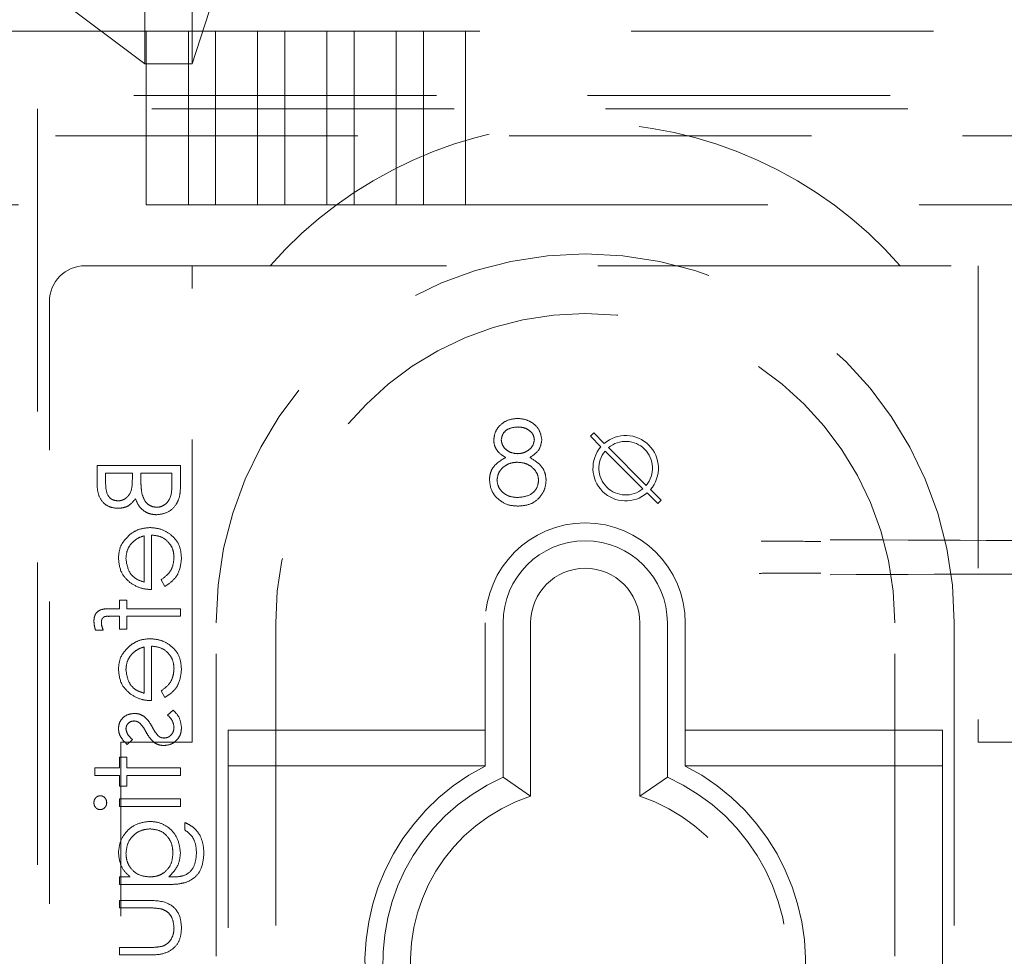
# Model space of a CAD drawing. Units: millimetres. Extents: x 11 to 205, y 5 to 292.
# Drawn here: x 61 to 65, y 228 to 232 of the extents above; entities that cross this region are included whole.
import ezdxf

# ---------------------------------------------------------------- set-up
doc = ezdxf.new("R2010")
doc.units = ezdxf.units.MM
doc.linetypes.add('HIDDEN', pattern=[1.905, 1.27, -0.635])

msp = doc.modelspace()

# ---------------------------------------------------------------- linework, layer by layer
at = {"color": 7, "linetype": 'HIDDEN', "lineweight": 18}
for p, q in [((61.3866, 231.5142), (62.1866, 234.0142)), ((61.3866, 231.5142), (61.3866, 233.8142)), ((60.6866, 231.8892), (61.1866, 231.5142)), ((61.1866, 231.8642), (61.1866, 231.5142)), ((61.1933, 231.6517), (58.8257, 231.6517)), ((61.1933, 231.6517), (61.1933, 230.9217)), ((61.3699, 231.6517), (61.1933, 231.6517)), ((61.3699, 230.9217), (61.3699, 231.6517)), ((61.4843, 231.6517), (61.3699, 231.6517)), ((61.6609, 231.6517), (61.4843, 231.6517)), ((61.4843, 231.6517), (61.4843, 230.9217)), ((61.6609, 230.9217), (61.6609, 231.6517)), ((61.7753, 231.6517), (61.6609, 231.6517)), ((61.7753, 231.6517), (61.7753, 230.9217)), ((61.9519, 231.6517), (61.7753, 231.6517)), ((62.0663, 231.6517), (61.9519, 231.6517)), ((61.9519, 230.9217), (61.9519, 231.6517)), ((62.2429, 231.6517), (62.0663, 231.6517)), ((62.0663, 231.6517), (62.0663, 230.9217)), ((62.2429, 230.9217), (62.2429, 231.6517)), ((62.3573, 231.6517), (62.2429, 231.6517)), ((62.5339, 231.6517), (62.3573, 231.6517)), ((62.3573, 231.6517), (62.3573, 230.9217)), ((79.7393, 231.6517), (62.5339, 231.6517)), ((62.5339, 230.9217), (62.5339, 231.6517)), ((61.3866, 231.5142), (61.1866, 231.5142)), ((59.2366, 231.3815), (83.0366, 231.3815)), ((81.5366, 231.3242), (60.7366, 231.3242)), ((60.7366, 231.3242), (60.7366, 220.3242)), ((83.0366, 231.2115), (59.2366, 231.2115)), ((59.3866, 230.9217), (61.1933, 230.9217)), ((61.3699, 230.9217), (61.1933, 230.9217)), ((61.3699, 230.9217), (61.4843, 230.9217)), ((61.6609, 230.9217), (61.4843, 230.9217)), ((61.6609, 230.9217), (61.7753, 230.9217)), ((61.9519, 230.9217), (61.7753, 230.9217)), ((61.9519, 230.9217), (62.0663, 230.9217)), ((62.2429, 230.9217), (62.0663, 230.9217)), ((62.2429, 230.9217), (62.3573, 230.9217)), ((62.5339, 230.9217), (62.3573, 230.9217)), ((62.5339, 230.9217), (79.7393, 230.9217)), ((61.7137, 230.6656), (60.9366, 230.6656)), ((61.3866, 228.6656), (61.3866, 230.6656)), ((64.3595, 230.6656), (61.7137, 230.6656)), ((77.9081, 230.6656), (64.3595, 230.6656)), ((64.6866, 230.6656), (64.6866, 228.6656)), ((60.7866, 220.3656), (60.7866, 230.5156)), ((63.0581, 229.9499), (63.0723, 229.9641)), ((63.1026, 229.9055), (63.0581, 229.9499)), ((63.0723, 229.9641), (63.1167, 229.9196)), ((63.1203, 229.8877), (63.2788, 229.7293)), ((63.2929, 229.7434), (63.1344, 229.9019)), ((61.3366, 229.8265), (60.9866, 229.8265)), ((60.9866, 229.8265), (60.9866, 229.7582)), ((61.3366, 229.7318), (61.3366, 229.8265)), ((61.0225, 229.7951), (61.1347, 229.7951)), ((61.0225, 229.7524), (61.0225, 229.7951)), ((61.1347, 229.7951), (61.1347, 229.7739)), ((61.1706, 229.7951), (61.3007, 229.7951)), ((61.1706, 229.7742), (61.1706, 229.7951)), ((61.3007, 229.7951), (61.3007, 229.7503)), ((63.341, 229.6671), (63.2965, 229.7115)), ((63.3106, 229.7257), (63.3551, 229.6812)), ((63.3551, 229.6812), (63.341, 229.6671)), ((61.2154, 229.306), (61.2154, 229.5348)), ((61.184, 229.5315), (61.184, 229.3374)), ((61.2558, 229.3473), (61.2705, 229.3194)), ((61.1122, 229.2611), (61.0808, 229.2611)), ((61.0808, 229.2611), (61.0808, 229.2252)), ((61.1122, 229.2252), (61.1122, 229.2611)), ((61.0808, 229.2252), (61.04, 229.2252)), ((61.3366, 229.2252), (61.1122, 229.2252)), ((61.3366, 229.1938), (61.3366, 229.2252)), ((61.0454, 229.1936), (61.0808, 229.1936)), ((61.0808, 229.1936), (61.0808, 229.1399)), ((61.1122, 229.1936), (61.3366, 229.1938)), ((61.1122, 229.1399), (61.1122, 229.1936)), ((61.4866, 227.7656), (61.4866, 229.1656)), ((61.7366, 229.1656), (61.7366, 227.7656)), ((62.6166, 229.1656), (62.6166, 228.5647)), ((62.6916, 228.5174), (62.6916, 229.1656)), ((62.8071, 229.1656), (62.8071, 228.4383)), ((63.2661, 228.4383), (63.2661, 229.1656)), ((63.3816, 229.1656), (63.3816, 228.5174)), ((63.4566, 228.5647), (63.4566, 229.1656)), ((64.3366, 227.7656), (64.3366, 229.1656)), ((64.5866, 229.1656), (64.5866, 227.7656)), ((60.9797, 229.1354), (61.0124, 229.1354)), ((61.0808, 229.1399), (61.1122, 229.1399)), ((61.184, 229.0648), (61.184, 228.8707)), ((61.2154, 228.8393), (61.2154, 229.0681)), ((61.2558, 228.8807), (61.2705, 228.8527)), ((61.3065, 228.7989), (61.2828, 228.7781)), ((61.5366, 228.7156), (62.6166, 228.7156)), ((61.5366, 220.2656), (61.5366, 228.7156)), ((63.4566, 228.7156), (64.5366, 228.7156)), ((64.5366, 228.7156), (64.5366, 220.2656)), ((61.0866, 220.3141), (61.0866, 228.6656)), ((61.0866, 228.6656), (61.3866, 228.6656)), ((61.1127, 228.6553), (61.1347, 228.6766)), ((64.6866, 228.6656), (64.9866, 228.6656)), ((61.1122, 228.6015), (61.0808, 228.6015)), ((61.0808, 228.6015), (61.0808, 228.5566)), ((61.1122, 228.5566), (61.1122, 228.6015)), ((61.0808, 228.5566), (60.9776, 228.5566)), ((60.9776, 228.5566), (60.9776, 228.5252)), ((61.3366, 228.5566), (61.1122, 228.5566)), ((61.3366, 228.5252), (61.3366, 228.5566)), ((62.6166, 228.5656), (61.5366, 228.5656)), ((64.5366, 228.5656), (63.4566, 228.5656)), ((60.9776, 228.5252), (61.0808, 228.5252)), ((61.0808, 228.5252), (61.0808, 228.4803)), ((61.1122, 228.5252), (61.3366, 228.5252)), ((61.1122, 228.4803), (61.1122, 228.5252)), ((62.8071, 228.4383), (62.6916, 228.5174)), ((63.2661, 228.4383), (63.3816, 228.5174)), ((61.0808, 228.4803), (61.1122, 228.4803)), ((61.0808, 228.4265), (61.0808, 228.3951)), ((61.3366, 228.4265), (61.0808, 228.4265)), ((61.3366, 228.3951), (61.3366, 228.4265)), ((61.0808, 228.3951), (61.3366, 228.3951)), ((61.3546, 228.3277), (61.3546, 228.2963)), ((61.1256, 228.0989), (61.0808, 228.0989)), ((61.0808, 228.0989), (61.0808, 228.0675)), ((61.3008, 228.0989), (61.2876, 228.0989)), ((61.0808, 228.0675), (61.2838, 228.0675)), ((61.203, 228.0002), (61.0808, 228.0002)), ((61.0808, 228.0002), (61.0808, 227.9688)), ((61.0808, 227.9688), (61.1995, 227.9688)), ((61.0808, 227.8027), (61.0808, 227.7713)), ((61.1995, 227.8027), (61.0808, 227.8027)), ((61.0808, 227.7713), (61.2054, 227.7713))]:
    msp.add_line(p, q, dxfattribs=at)
for centre, radius, start, end in [((63.0366, 229.5072), 1.7583, 41.206, 138.794), ((63.0366, 229.1656), 1.55, 0, 180), ((60.9366, 230.5156), 0.15, 90, 180), ((63.0366, 229.1656), 1.3, 0, 180), ((63.2066, 229.8156), 0.1375, 319.1706, 130.8294), ((63.2066, 229.8156), 0.1125, 320.0997, 129.9003), ((63.2066, 229.8156), 0.1375, 139.1706, 310.8294), ((63.2066, 229.8156), 0.1125, 140.0997, 309.9003), ((63.0366, 229.1656), 0.42, 0, 180), ((63.0366, 229.1656), 0.345, 0, 180), ((63.0366, 229.1656), 0.2295, 0, 180), ((63.0366, 227.7406), 0.925, 117.0041, 62.9959), ((63.0366, 227.7406), 0.85, 113.9464, 66.0536), ((63.0366, 227.7406), 0.7345, 108.2091, 71.7909)]:
    msp.add_arc(centre, radius, start, end, dxfattribs=at)
for points, knots in [([(62.7518, 230.0245), (62.7379, 230.023), (62.71, 230.02), (62.6772, 229.9969), (62.6565, 229.9666), (62.6538, 229.9447), (62.6525, 229.9337)], [0, 0, 0, 0, 0.279945, 0.559671, 0.779969, 1, 1, 1, 1]), ([(62.7518, 230.0245), (62.7379, 230.023), (62.71, 230.02), (62.6772, 229.9969), (62.6565, 229.9666), (62.6538, 229.9447), (62.6525, 229.9337)], [0, 0, 0, 0, 0.279945, 0.559671, 0.779969, 1, 1, 1, 1]), ([(62.8544, 229.9347), (62.8519, 229.9487), (62.847, 229.9768), (62.818, 230.0058), (62.7851, 230.0219), (62.7629, 230.0237), (62.7518, 230.0245)], [0, 0, 0, 0, 0.278821, 0.55844, 0.779149, 1, 1, 1, 1]), ([(62.8544, 229.9347), (62.8519, 229.9487), (62.847, 229.9768), (62.818, 230.0058), (62.7851, 230.0219), (62.7629, 230.0237), (62.7518, 230.0245)], [0, 0, 0, 0, 0.278821, 0.55844, 0.779149, 1, 1, 1, 1]), ([(62.6839, 229.9349), (62.6858, 229.9439), (62.6895, 229.962), (62.7153, 229.9852), (62.7391, 229.9873), (62.7536, 229.9886)], [0, 0, 0, 0, 0.279001, 0.559909, 1, 1, 1, 1]), ([(62.7536, 229.9886), (62.7628, 229.988), (62.7812, 229.9868), (62.8037, 229.9739), (62.8201, 229.9559), (62.822, 229.9414), (62.823, 229.9342)], [0, 0, 0, 0, 0.280639, 0.560548, 0.780594, 1, 1, 1, 1]), ([(62.6525, 229.9337), (62.6533, 229.925), (62.6549, 229.9076), (62.6715, 229.88), (62.6905, 229.8679), (62.7022, 229.8605)], [0, 0, 0, 0, 0.280144, 0.560217, 1, 1, 1, 1]), ([(62.7523, 229.8765), (62.7431, 229.8774), (62.7245, 229.8794), (62.702, 229.8936), (62.6873, 229.9132), (62.685, 229.9277), (62.6839, 229.9349)], [0, 0, 0, 0, 0.280234, 0.56013, 0.780437, 1, 1, 1, 1]), ([(62.823, 229.9342), (62.8211, 229.925), (62.8171, 229.9063), (62.7963, 229.8887), (62.7745, 229.8781), (62.7597, 229.877), (62.7523, 229.8765)], [0, 0, 0, 0, 0.277765, 0.558295, 0.779099, 1, 1, 1, 1]), ([(62.8033, 229.8605), (62.8188, 229.8706), (62.8465, 229.8885), (62.852, 229.9206), (62.8544, 229.9347)], [0, 0, 0, 0, 0.560136, 1, 1, 1, 1]), ([(62.7022, 229.8605), (62.6824, 229.8485), (62.6547, 229.8317), (62.6366, 229.7943), (62.6352, 229.7764), (62.6345, 229.7675)], [0, 0, 0, 0, 0.558307, 0.779105, 1, 1, 1, 1]), ([(62.7022, 229.8605), (62.6824, 229.8485), (62.6547, 229.8317), (62.6366, 229.7943), (62.6352, 229.7764), (62.6345, 229.7675)], [0, 0, 0, 0, 0.558307, 0.779105, 1, 1, 1, 1]), ([(62.666, 229.7669), (62.668, 229.7785), (62.6721, 229.8018), (62.697, 229.8249), (62.724, 229.8386), (62.7424, 229.8399), (62.7516, 229.8406)], [0, 0, 0, 0, 0.278341, 0.558527, 0.779152, 1, 1, 1, 1]), ([(62.666, 229.7669), (62.668, 229.7785), (62.6721, 229.8018), (62.697, 229.8249), (62.724, 229.8386), (62.7424, 229.8399), (62.7516, 229.8406)], [0, 0, 0, 0, 0.278341, 0.558527, 0.779152, 1, 1, 1, 1]), ([(62.7516, 229.8406), (62.7639, 229.8395), (62.7885, 229.8374), (62.8174, 229.8178), (62.8374, 229.7925), (62.8398, 229.7732), (62.841, 229.7636)], [0, 0, 0, 0, 0.280294, 0.560134, 0.780248, 1, 1, 1, 1]), ([(62.7516, 229.8406), (62.7639, 229.8395), (62.7885, 229.8374), (62.8174, 229.8178), (62.8374, 229.7925), (62.8398, 229.7732), (62.841, 229.7636)], [0, 0, 0, 0, 0.280294, 0.560134, 0.780248, 1, 1, 1, 1]), ([(62.8724, 229.7646), (62.8712, 229.7763), (62.8689, 229.7997), (62.8454, 229.836), (62.8193, 229.8512), (62.8033, 229.8605)], [0, 0, 0, 0, 0.2799949, 0.5599004, 1, 1, 1, 1]), ([(62.8724, 229.7646), (62.8712, 229.7763), (62.8689, 229.7997), (62.8454, 229.836), (62.8193, 229.8512), (62.8033, 229.8605)], [0, 0, 0, 0, 0.2799949, 0.5599004, 1, 1, 1, 1]), ([(60.9866, 229.7582), (60.9869, 229.7432), (60.9874, 229.7133), (61.0054, 229.6739), (61.0381, 229.6509), (61.0616, 229.6483), (61.0733, 229.647)], [0, 0, 0, 0, 0.28136, 0.559963, 0.779911, 1, 1, 1, 1]), ([(60.9866, 229.7582), (60.9869, 229.7432), (60.9874, 229.7133), (61.0054, 229.6739), (61.0381, 229.6509), (61.0616, 229.6483), (61.0733, 229.647)], [0, 0, 0, 0, 0.28136, 0.559963, 0.779911, 1, 1, 1, 1]), ([(61.074, 229.6784), (61.0653, 229.6794), (61.0524, 229.6809), (61.0389, 229.6919), (61.0241, 229.7129), (61.0232, 229.7349), (61.0225, 229.7524)], [0, 0, 0, 0, 0.249278, 0.374916, 0.500604, 1, 1, 1, 1]), ([(61.1347, 229.7739), (61.1346, 229.752), (61.1346, 229.7244), (61.1168, 229.6973), (61.1046, 229.6868), (61.09, 229.6797), (61.0793, 229.6788), (61.074, 229.6784)], [0, 0, 0, 0, 0.498653, 0.624074, 0.749442, 0.874743, 1, 1, 1, 1]), ([(61.1747, 229.7087), (61.1732, 229.7209), (61.1705, 229.7427), (61.1706, 229.7646), (61.1706, 229.7742)], [0, 0, 0, 0, 0.559746, 1, 1, 1, 1]), ([(61.3007, 229.7503), (61.3006, 229.7275), (61.3005, 229.6932), (61.2738, 229.6629), (61.2538, 229.6529), (61.2428, 229.6519), (61.2373, 229.6515)], [0, 0, 0, 0, 0.499393, 0.748778, 0.874399, 1, 1, 1, 1]), ([(62.6345, 229.7675), (62.636, 229.7526), (62.6385, 229.726), (62.6542, 229.7045), (62.6611, 229.695)], [0, 0, 0, 0, 0.559383, 1, 1, 1, 1]), ([(62.7536, 229.6925), (62.7415, 229.6933), (62.7175, 229.695), (62.6884, 229.7133), (62.6694, 229.7386), (62.6671, 229.7575), (62.666, 229.7669)], [0, 0, 0, 0, 0.280625, 0.559965, 0.780169, 1, 1, 1, 1]), ([(62.7536, 229.6925), (62.7415, 229.6933), (62.7175, 229.695), (62.6884, 229.7133), (62.6694, 229.7386), (62.6671, 229.7575), (62.666, 229.7669)], [0, 0, 0, 0, 0.280625, 0.559965, 0.780169, 1, 1, 1, 1]), ([(62.841, 229.7636), (62.839, 229.7519), (62.835, 229.7286), (62.8027, 229.6977), (62.7722, 229.6945), (62.7536, 229.6925)], [0, 0, 0, 0, 0.279821, 0.560193, 1, 1, 1, 1]), ([(62.841, 229.7636), (62.839, 229.7519), (62.835, 229.7286), (62.8027, 229.6977), (62.7722, 229.6945), (62.7536, 229.6925)], [0, 0, 0, 0, 0.279821, 0.560193, 1, 1, 1, 1]), ([(62.754, 229.6566), (62.7709, 229.6576), (62.8047, 229.6597), (62.8441, 229.6882), (62.8679, 229.7251), (62.8709, 229.7515), (62.8724, 229.7646)], [0, 0, 0, 0, 0.2805575, 0.5592843, 0.7798219, 1, 1, 1, 1]), ([(62.754, 229.6566), (62.7709, 229.6576), (62.8047, 229.6597), (62.8441, 229.6882), (62.8679, 229.7251), (62.8709, 229.7515), (62.8724, 229.7646)], [0, 0, 0, 0, 0.2805575, 0.5592843, 0.7798219, 1, 1, 1, 1]), ([(61.2373, 229.6515), (61.2287, 229.6525), (61.2115, 229.6546), (61.1864, 229.6748), (61.1792, 229.6959), (61.1747, 229.7087)], [0, 0, 0, 0, 0.279987, 0.560448, 1, 1, 1, 1]), ([(61.2373, 229.6201), (61.2529, 229.6221), (61.2843, 229.6263), (61.3176, 229.6578), (61.3345, 229.6948), (61.3359, 229.7195), (61.3366, 229.7318)], [0, 0, 0, 0, 0.279146, 0.558628, 0.779054, 1, 1, 1, 1]), ([(61.2373, 229.6201), (61.2529, 229.6221), (61.2843, 229.6263), (61.3176, 229.6578), (61.3345, 229.6948), (61.3359, 229.7195), (61.3366, 229.7318)], [0, 0, 0, 0, 0.279146, 0.558628, 0.779054, 1, 1, 1, 1]), ([(61.0733, 229.647), (61.0816, 229.6476), (61.0981, 229.6488), (61.1262, 229.6602), (61.1396, 229.6771), (61.1478, 229.6874)], [0, 0, 0, 0, 0.280879, 0.561526, 1, 1, 1, 1]), ([(61.1478, 229.6874), (61.152, 229.6769), (61.1605, 229.656), (61.1839, 229.6339), (61.2107, 229.6219), (61.2284, 229.6207), (61.2373, 229.6201)], [0, 0, 0, 0, 0.2803982, 0.5595687, 0.7796997, 1, 1, 1, 1]), ([(62.6611, 229.695), (62.6761, 229.6822), (62.7032, 229.6592), (62.7384, 229.6574), (62.754, 229.6566)], [0, 0, 0, 0, 0.557758, 1, 1, 1, 1]), ([(61.124, 229.5368), (61.1086, 229.5211), (61.0809, 229.4929), (61.0777, 229.454), (61.0763, 229.4368)], [0, 0, 0, 0, 0.558585, 1, 1, 1, 1]), ([(61.2094, 229.5662), (61.192, 229.5647), (61.161, 229.5619), (61.1353, 229.5444), (61.124, 229.5368)], [0, 0, 0, 0, 0.559421, 1, 1, 1, 1]), ([(61.3411, 229.4376), (61.3393, 229.457), (61.3359, 229.4959), (61.2985, 229.5377), (61.2549, 229.5621), (61.2246, 229.5648), (61.2094, 229.5662)], [0, 0, 0, 0, 0.279862, 0.558807, 0.779418, 1, 1, 1, 1]), ([(61.3411, 229.4376), (61.3393, 229.457), (61.3359, 229.4959), (61.2985, 229.5377), (61.2549, 229.5621), (61.2246, 229.5648), (61.2094, 229.5662)], [0, 0, 0, 0, 0.279862, 0.558807, 0.779418, 1, 1, 1, 1]), ([(61.2154, 229.5348), (61.2293, 229.5332), (61.257, 229.53), (61.2883, 229.5052), (61.307, 229.4742), (61.3088, 229.4524), (61.3097, 229.4415)], [0, 0, 0, 0, 0.279919, 0.5593547, 0.7795333, 1, 1, 1, 1]), ([(61.2154, 229.5348), (61.2293, 229.5332), (61.257, 229.53), (61.2883, 229.5052), (61.307, 229.4742), (61.3088, 229.4524), (61.3097, 229.4415)], [0, 0, 0, 0, 0.279919, 0.5593547, 0.7795333, 1, 1, 1, 1]), ([(61.1078, 229.4352), (61.1089, 229.4487), (61.1111, 229.473), (61.1254, 229.4925), (61.1317, 229.5011)], [0, 0, 0, 0, 0.559488, 1, 1, 1, 1]), ([(61.1317, 229.5011), (61.1404, 229.5087), (61.1558, 229.5224), (61.1754, 229.5287), (61.184, 229.5315)], [0, 0, 0, 0, 0.558829, 1, 1, 1, 1]), ([(64.0258, 229.5082), (63.9864, 229.5083), (63.9026, 229.5086), (63.8194, 229.5089), (63.7753, 229.5091)], [0, 0, 0, 0, 0.4710228, 1, 1, 1, 1]), ([(64.0656, 229.5148), (64.6479, 229.5127), (65.8124, 229.5084), (67.5817, 229.5042), (69.3608, 229.5015), (71.1466, 229.5007), (72.9324, 229.5016), (74.7091, 229.5042), (76.4716, 229.5084), (77.6294, 229.5127), (78.2076, 229.5148)], [0, 0, 0, 0, 0.12517, 0.250313, 0.37544, 0.500683, 0.625974, 0.751112, 0.875723, 1, 1, 1, 1]), ([(61.0763, 229.4368), (61.079, 229.4141), (61.0837, 229.3734), (61.1135, 229.3459), (61.1267, 229.3338)], [0, 0, 0, 0, 0.5589566, 1, 1, 1, 1]), ([(61.184, 229.3374), (61.172, 229.3412), (61.1479, 229.3488), (61.1157, 229.3831), (61.1108, 229.4154), (61.1078, 229.4352)], [0, 0, 0, 0, 0.281323, 0.561565, 1, 1, 1, 1]), ([(61.184, 229.3374), (61.172, 229.3412), (61.1479, 229.3488), (61.1157, 229.3831), (61.1108, 229.4154), (61.1078, 229.4352)], [0, 0, 0, 0, 0.281323, 0.561565, 1, 1, 1, 1]), ([(61.3097, 229.4415), (61.3088, 229.4309), (61.307, 229.4098), (61.2918, 229.3738), (61.2695, 229.3574), (61.2558, 229.3473)], [0, 0, 0, 0, 0.280512, 0.561037, 1, 1, 1, 1]), ([(61.2705, 229.3194), (61.282, 229.3266), (61.3051, 229.3409), (61.3349, 229.381), (61.3388, 229.4161), (61.3411, 229.4376)], [0, 0, 0, 0, 0.280895, 0.561314, 1, 1, 1, 1]), ([(61.2705, 229.3194), (61.282, 229.3266), (61.3051, 229.3409), (61.3349, 229.381), (61.3388, 229.4161), (61.3411, 229.4376)], [0, 0, 0, 0, 0.280895, 0.561314, 1, 1, 1, 1]), ([(63.7677, 229.374), (63.7884, 229.374), (63.8742, 229.3744), (63.9605, 229.3747), (64.0259, 229.3749)], [0, 0, 0, 0, 0.241769, 1, 1, 1, 1]), ([(64.0656, 229.3683), (64.6479, 229.3704), (65.8125, 229.3747), (67.5817, 229.3789), (69.3608, 229.3815), (71.1466, 229.3824), (72.9324, 229.3815), (74.7091, 229.3789), (76.4716, 229.3746), (77.6294, 229.3704), (78.2076, 229.3683)], [0, 0, 0, 0, 0.125172, 0.250313, 0.37544, 0.500683, 0.625974, 0.751112, 0.875723, 1, 1, 1, 1]), ([(61.1267, 229.3338), (61.1421, 229.3247), (61.1696, 229.3084), (61.2014, 229.3067), (61.2154, 229.306)], [0, 0, 0, 0, 0.5588943, 1, 1, 1, 1]), ([(61.04, 229.2252), (61.0309, 229.2252), (61.0129, 229.2252), (60.9879, 229.2159), (60.9749, 229.1951), (60.9737, 229.1809), (60.9731, 229.1737)], [0, 0, 0, 0, 0.2818812, 0.559414, 0.7793099, 1, 1, 1, 1]), ([(60.9731, 229.1737), (60.9737, 229.1665), (60.9747, 229.1535), (60.9782, 229.141), (60.9797, 229.1354)], [0, 0, 0, 0, 0.5597227, 1, 1, 1, 1]), ([(61.0046, 229.1673), (61.0049, 229.1721), (61.0055, 229.1794), (61.0109, 229.1875), (61.0191, 229.194), (61.0318, 229.1932), (61.0412, 229.1935), (61.0454, 229.1936)], [0, 0, 0, 0, 0.249308, 0.374598, 0.498963, 0.779078, 1, 1, 1, 1]), ([(61.0124, 229.1354), (61.0101, 229.1412), (61.006, 229.1514), (61.005, 229.1624), (61.0046, 229.1673)], [0, 0, 0, 0, 0.560283, 1, 1, 1, 1]), ([(61.2094, 229.0995), (61.192, 229.098), (61.161, 229.0952), (61.1353, 229.0778), (61.124, 229.0701)], [0, 0, 0, 0, 0.559412, 1, 1, 1, 1]), ([(61.3411, 228.9709), (61.3393, 228.9903), (61.3359, 229.0292), (61.2985, 229.071), (61.2549, 229.0955), (61.2246, 229.0982), (61.2094, 229.0995)], [0, 0, 0, 0, 0.279873, 0.558816, 0.779418, 1, 1, 1, 1]), ([(61.3411, 228.9709), (61.3393, 228.9903), (61.3359, 229.0292), (61.2985, 229.071), (61.2549, 229.0955), (61.2246, 229.0982), (61.2094, 229.0995)], [0, 0, 0, 0, 0.279873, 0.558816, 0.779418, 1, 1, 1, 1]), ([(61.124, 229.0701), (61.1086, 229.0544), (61.0809, 229.0263), (61.0777, 228.9873), (61.0763, 228.9701)], [0, 0, 0, 0, 0.558576, 1, 1, 1, 1]), ([(61.1317, 229.0344), (61.1404, 229.042), (61.1558, 229.0557), (61.1754, 229.062), (61.184, 229.0648)], [0, 0, 0, 0, 0.558829, 1, 1, 1, 1]), ([(61.2154, 229.0681), (61.2293, 229.0665), (61.257, 229.0633), (61.2883, 229.0385), (61.307, 229.0075), (61.3088, 228.9857), (61.3097, 228.9748)], [0, 0, 0, 0, 0.279921, 0.55937, 0.779532, 1, 1, 1, 1]), ([(61.2154, 229.0681), (61.2293, 229.0665), (61.257, 229.0633), (61.2883, 229.0385), (61.307, 229.0075), (61.3088, 228.9857), (61.3097, 228.9748)], [0, 0, 0, 0, 0.279921, 0.55937, 0.779532, 1, 1, 1, 1]), ([(61.1078, 228.9685), (61.1089, 228.9821), (61.1111, 229.0063), (61.1254, 229.0258), (61.1317, 229.0344)], [0, 0, 0, 0, 0.559469, 1, 1, 1, 1]), ([(61.0763, 228.9701), (61.079, 228.9474), (61.0837, 228.9067), (61.1135, 228.8792), (61.1267, 228.8671)], [0, 0, 0, 0, 0.558967, 1, 1, 1, 1]), ([(61.184, 228.8707), (61.172, 228.8745), (61.1479, 228.8821), (61.1157, 228.9164), (61.1108, 228.9488), (61.1078, 228.9685)], [0, 0, 0, 0, 0.281329, 0.561577, 1, 1, 1, 1]), ([(61.184, 228.8707), (61.172, 228.8745), (61.1479, 228.8821), (61.1157, 228.9164), (61.1108, 228.9488), (61.1078, 228.9685)], [0, 0, 0, 0, 0.281329, 0.561577, 1, 1, 1, 1]), ([(61.3097, 228.9748), (61.3088, 228.9642), (61.307, 228.9431), (61.2918, 228.9071), (61.2695, 228.8907), (61.2558, 228.8807)], [0, 0, 0, 0, 0.280512, 0.561037, 1, 1, 1, 1]), ([(61.2705, 228.8527), (61.282, 228.8599), (61.3051, 228.8742), (61.3349, 228.9144), (61.3388, 228.9495), (61.3411, 228.9709)], [0, 0, 0, 0, 0.280896, 0.561333, 1, 1, 1, 1]), ([(61.2705, 228.8527), (61.282, 228.8599), (61.3051, 228.8742), (61.3349, 228.9144), (61.3388, 228.9495), (61.3411, 228.9709)], [0, 0, 0, 0, 0.280896, 0.561333, 1, 1, 1, 1]), ([(61.1267, 228.8671), (61.1421, 228.858), (61.1696, 228.8417), (61.2014, 228.84), (61.2154, 228.8393)], [0, 0, 0, 0, 0.558888, 1, 1, 1, 1]), ([(61.3411, 228.7258), (61.339, 228.7416), (61.3353, 228.77), (61.3153, 228.7901), (61.3065, 228.7989)], [0, 0, 0, 0, 0.55928, 1, 1, 1, 1]), ([(61.1434, 228.7854), (61.1337, 228.7845), (61.1141, 228.7826), (61.0916, 228.7656), (61.0782, 228.7438), (61.077, 228.7285), (61.0763, 228.7208)], [0, 0, 0, 0, 0.279962, 0.559523, 0.779636, 1, 1, 1, 1]), ([(61.1078, 228.7208), (61.1084, 228.7258), (61.1097, 228.7357), (61.1194, 228.7463), (61.1305, 228.753), (61.1383, 228.7537), (61.1422, 228.754)], [0, 0, 0, 0, 0.279238, 0.559022, 0.77953, 1, 1, 1, 1]), ([(61.1422, 228.754), (61.1469, 228.7535), (61.1554, 228.7524), (61.1623, 228.7475), (61.1654, 228.7453)], [0, 0, 0, 0, 0.559079, 1, 1, 1, 1]), ([(61.1828, 228.7737), (61.1759, 228.7775), (61.1636, 228.7844), (61.1496, 228.7851), (61.1434, 228.7854)], [0, 0, 0, 0, 0.559571, 1, 1, 1, 1]), ([(61.2178, 228.7296), (61.2126, 228.7389), (61.2033, 228.7556), (61.1891, 228.7682), (61.1828, 228.7737)], [0, 0, 0, 0, 0.56068, 1, 1, 1, 1]), ([(61.2828, 228.7781), (61.2909, 228.7701), (61.3053, 228.756), (61.3083, 228.7361), (61.3097, 228.7274)], [0, 0, 0, 0, 0.5608155, 1, 1, 1, 1]), ([(61.0763, 228.7208), (61.0772, 228.7136), (61.0788, 228.6992), (61.0917, 228.6764), (61.1047, 228.6633), (61.1127, 228.6553)], [0, 0, 0, 0, 0.279564, 0.559732, 1, 1, 1, 1]), ([(61.1347, 228.6766), (61.127, 228.6834), (61.1133, 228.6954), (61.1094, 228.7131), (61.1078, 228.7208)], [0, 0, 0, 0, 0.562045, 1, 1, 1, 1]), ([(61.1654, 228.7453), (61.1711, 228.7391), (61.1813, 228.7279), (61.1886, 228.7147), (61.1917, 228.7088)], [0, 0, 0, 0, 0.559003, 1, 1, 1, 1]), ([(61.1917, 228.7088), (61.1972, 228.6992), (61.2068, 228.6819), (61.2213, 228.6686), (61.2276, 228.6627)], [0, 0, 0, 0, 0.560669, 1, 1, 1, 1]), ([(61.2441, 228.6909), (61.2384, 228.6976), (61.2282, 228.7095), (61.221, 228.7235), (61.2178, 228.7296)], [0, 0, 0, 0, 0.559118, 1, 1, 1, 1]), ([(61.2672, 228.6508), (61.2782, 228.6521), (61.3002, 228.6546), (61.3246, 228.675), (61.339, 228.6998), (61.3404, 228.7171), (61.3411, 228.7258)], [0, 0, 0, 0, 0.279579, 0.559254, 0.779529, 1, 1, 1, 1]), ([(61.3097, 228.7274), (61.309, 228.721), (61.3078, 228.7083), (61.297, 228.6937), (61.2835, 228.6838), (61.2735, 228.6828), (61.2685, 228.6822)], [0, 0, 0, 0, 0.279975, 0.55969, 0.779923, 1, 1, 1, 1]), ([(61.2685, 228.6822), (61.2635, 228.6827), (61.2546, 228.6835), (61.2473, 228.6886), (61.2441, 228.6909)], [0, 0, 0, 0, 0.559682, 1, 1, 1, 1]), ([(61.2276, 228.6627), (61.2346, 228.6589), (61.2469, 228.6521), (61.261, 228.6512), (61.2672, 228.6508)], [0, 0, 0, 0, 0.559552, 1, 1, 1, 1]), ([(61.0002, 228.4399), (60.9961, 228.4394), (60.9878, 228.4382), (60.9792, 228.4299), (60.9739, 228.4206), (60.9734, 228.4141), (60.9731, 228.4109)], [0, 0, 0, 0, 0.27932, 0.558892, 0.779418, 1, 1, 1, 1]), ([(61.027, 228.4109), (61.0265, 228.415), (61.0257, 228.4232), (61.0186, 228.4326), (61.0099, 228.4389), (61.0034, 228.4396), (61.0002, 228.4399)], [0, 0, 0, 0, 0.279746, 0.559797, 0.779934, 1, 1, 1, 1]), ([(60.9731, 228.4109), (60.9736, 228.4067), (60.9744, 228.3984), (60.9814, 228.3888), (60.9904, 228.3826), (60.9969, 228.3819), (61.0002, 228.3816)], [0, 0, 0, 0, 0.2797695, 0.5597654, 0.7799162, 1, 1, 1, 1]), ([(61.0002, 228.3816), (61.0043, 228.3822), (61.0126, 228.3834), (61.0211, 228.3918), (61.0263, 228.4012), (61.0267, 228.4076), (61.027, 228.4109)], [0, 0, 0, 0, 0.279129, 0.558758, 0.779372, 1, 1, 1, 1]), ([(61.2079, 228.3322), (61.1885, 228.3297), (61.1499, 228.3247), (61.1068, 228.2892), (61.0811, 228.2457), (61.0779, 228.2153), (61.0763, 228.2001)], [0, 0, 0, 0, 0.279515, 0.559093, 0.779632, 1, 1, 1, 1]), ([(61.2079, 228.3322), (61.1885, 228.3297), (61.1499, 228.3247), (61.1068, 228.2892), (61.0811, 228.2457), (61.0779, 228.2153), (61.0763, 228.2001)], [0, 0, 0, 0, 0.279515, 0.559093, 0.779632, 1, 1, 1, 1]), ([(61.1078, 228.1976), (61.1095, 228.2127), (61.1131, 228.2428), (61.1398, 228.2771), (61.1737, 228.2972), (61.1973, 228.2996), (61.2091, 228.3008)], [0, 0, 0, 0, 0.279776, 0.559285, 0.779662, 1, 1, 1, 1]), ([(61.1078, 228.1976), (61.1095, 228.2127), (61.1131, 228.2428), (61.1398, 228.2771), (61.1737, 228.2972), (61.1973, 228.2996), (61.2091, 228.3008)], [0, 0, 0, 0, 0.279776, 0.559285, 0.779662, 1, 1, 1, 1]), ([(61.3366, 228.2011), (61.3342, 228.2202), (61.3295, 228.2584), (61.296, 228.3022), (61.253, 228.328), (61.2229, 228.3308), (61.2079, 228.3322)], [0, 0, 0, 0, 0.279715, 0.559397, 0.779652, 1, 1, 1, 1]), ([(61.3366, 228.2011), (61.3342, 228.2202), (61.3295, 228.2584), (61.296, 228.3022), (61.253, 228.328), (61.2229, 228.3308), (61.2079, 228.3322)], [0, 0, 0, 0, 0.279715, 0.559397, 0.779652, 1, 1, 1, 1]), ([(61.2091, 228.3008), (61.2238, 228.2992), (61.2532, 228.296), (61.2855, 228.268), (61.3029, 228.2341), (61.3044, 228.211), (61.3052, 228.1995)], [0, 0, 0, 0, 0.279585, 0.558982, 0.779269, 1, 1, 1, 1]), ([(61.2091, 228.3008), (61.2238, 228.2992), (61.2532, 228.296), (61.2855, 228.268), (61.3029, 228.2341), (61.3044, 228.211), (61.3052, 228.1995)], [0, 0, 0, 0, 0.279585, 0.558982, 0.779269, 1, 1, 1, 1]), ([(61.4353, 228.1971), (61.4344, 228.2125), (61.4325, 228.2431), (61.4154, 228.2834), (61.3871, 228.3119), (61.3654, 228.3225), (61.3546, 228.3277)], [0, 0, 0, 0, 0.2802282, 0.5599789, 0.7795686, 1, 1, 1, 1]), ([(61.4353, 228.1971), (61.4344, 228.2125), (61.4325, 228.2431), (61.4154, 228.2834), (61.3871, 228.3119), (61.3654, 228.3225), (61.3546, 228.3277)], [0, 0, 0, 0, 0.2802282, 0.5599789, 0.7795686, 1, 1, 1, 1]), ([(61.3546, 228.2963), (61.3633, 228.2902), (61.3808, 228.278), (61.4009, 228.2444), (61.4028, 228.2169), (61.4039, 228.2001)], [0, 0, 0, 0, 0.280302, 0.560304, 1, 1, 1, 1]), ([(61.0763, 228.2001), (61.079, 228.1779), (61.0838, 228.1381), (61.1128, 228.1109), (61.1256, 228.0989)], [0, 0, 0, 0, 0.558583, 1, 1, 1, 1]), ([(61.2073, 228.0989), (61.1926, 228.1004), (61.1633, 228.1034), (61.1299, 228.1298), (61.1111, 228.1631), (61.1089, 228.1861), (61.1078, 228.1976)], [0, 0, 0, 0, 0.279825, 0.559106, 0.779532, 1, 1, 1, 1]), ([(61.2073, 228.0989), (61.1926, 228.1004), (61.1633, 228.1034), (61.1299, 228.1298), (61.1111, 228.1631), (61.1089, 228.1861), (61.1078, 228.1976)], [0, 0, 0, 0, 0.279825, 0.559106, 0.779532, 1, 1, 1, 1]), ([(61.3052, 228.1995), (61.304, 228.1847), (61.3015, 228.155), (61.276, 228.1205), (61.2422, 228.1014), (61.219, 228.0997), (61.2073, 228.0989)], [0, 0, 0, 0, 0.280169, 0.559298, 0.779418, 1, 1, 1, 1]), ([(61.3052, 228.1995), (61.304, 228.1847), (61.3015, 228.155), (61.276, 228.1205), (61.2422, 228.1014), (61.219, 228.0997), (61.2073, 228.0989)], [0, 0, 0, 0, 0.280169, 0.559298, 0.779418, 1, 1, 1, 1]), ([(61.2876, 228.0989), (61.3031, 228.1151), (61.331, 228.144), (61.3349, 228.1836), (61.3366, 228.2011)], [0, 0, 0, 0, 0.558768, 1, 1, 1, 1]), ([(61.4039, 228.2001), (61.4028, 228.1846), (61.4006, 228.1535), (61.3766, 228.1137), (61.3375, 228.0993), (61.3131, 228.099), (61.3008, 228.0989)], [0, 0, 0, 0, 0.280801, 0.559887, 0.778662, 1, 1, 1, 1]), ([(61.4039, 228.2001), (61.4028, 228.1846), (61.4006, 228.1535), (61.3766, 228.1137), (61.3375, 228.0993), (61.3131, 228.099), (61.3008, 228.0989)], [0, 0, 0, 0, 0.280801, 0.559887, 0.778662, 1, 1, 1, 1]), ([(61.3623, 228.0768), (61.375, 228.0831), (61.4004, 228.0955), (61.4298, 228.1387), (61.4332, 228.175), (61.4353, 228.1971)], [0, 0, 0, 0, 0.280102, 0.560355, 1, 1, 1, 1]), ([(61.3623, 228.0768), (61.375, 228.0831), (61.4004, 228.0955), (61.4298, 228.1387), (61.4332, 228.175), (61.4353, 228.1971)], [0, 0, 0, 0, 0.280102, 0.560355, 1, 1, 1, 1]), ([(61.2838, 228.0675), (61.2987, 228.0675), (61.3252, 228.0676), (61.351, 228.074), (61.3623, 228.0768)], [0, 0, 0, 0, 0.560446, 1, 1, 1, 1]), ([(61.1995, 227.9688), (61.2107, 227.9688), (61.2308, 227.9689), (61.2506, 227.9653), (61.2593, 227.9638)], [0, 0, 0, 0, 0.56038, 1, 1, 1, 1]), ([(61.3411, 227.8855), (61.3395, 227.905), (61.3364, 227.9438), (61.2853, 227.9982), (61.2343, 227.9994), (61.203, 228.0002)], [0, 0, 0, 0, 0.280948, 0.559753, 1, 1, 1, 1]), ([(61.3411, 227.8855), (61.3395, 227.905), (61.3364, 227.9438), (61.2853, 227.9982), (61.2343, 227.9994), (61.203, 228.0002)], [0, 0, 0, 0, 0.280948, 0.559753, 1, 1, 1, 1]), ([(61.2593, 227.9638), (61.2678, 227.9599), (61.285, 227.9522), (61.3054, 227.924), (61.3081, 227.9), (61.3097, 227.8853)], [0, 0, 0, 0, 0.280128, 0.560581, 1, 1, 1, 1]), ([(61.2054, 227.7713), (61.2245, 227.7716), (61.2625, 227.7722), (61.3123, 227.7969), (61.3383, 227.8406), (61.3402, 227.8705), (61.3411, 227.8855)], [0, 0, 0, 0, 0.28152, 0.559591, 0.779291, 1, 1, 1, 1]), ([(61.2054, 227.7713), (61.2245, 227.7716), (61.2625, 227.7722), (61.3123, 227.7969), (61.3383, 227.8406), (61.3402, 227.8705), (61.3411, 227.8855)], [0, 0, 0, 0, 0.28152, 0.559591, 0.779291, 1, 1, 1, 1]), ([(61.3097, 227.8853), (61.3091, 227.8762), (61.3081, 227.858), (61.2971, 227.8347), (61.2813, 227.817), (61.2683, 227.811), (61.2618, 227.8079)], [0, 0, 0, 0, 0.280277, 0.559996, 0.780082, 1, 1, 1, 1]), ([(61.2618, 227.8079), (61.2502, 227.806), (61.2296, 227.8026), (61.2087, 227.8027), (61.1995, 227.8027)], [0, 0, 0, 0, 0.559391, 1, 1, 1, 1])]:
    msp.add_open_spline(points, degree=3, knots=knots, dxfattribs=at)

doc.saveas('drawing.dxf')
